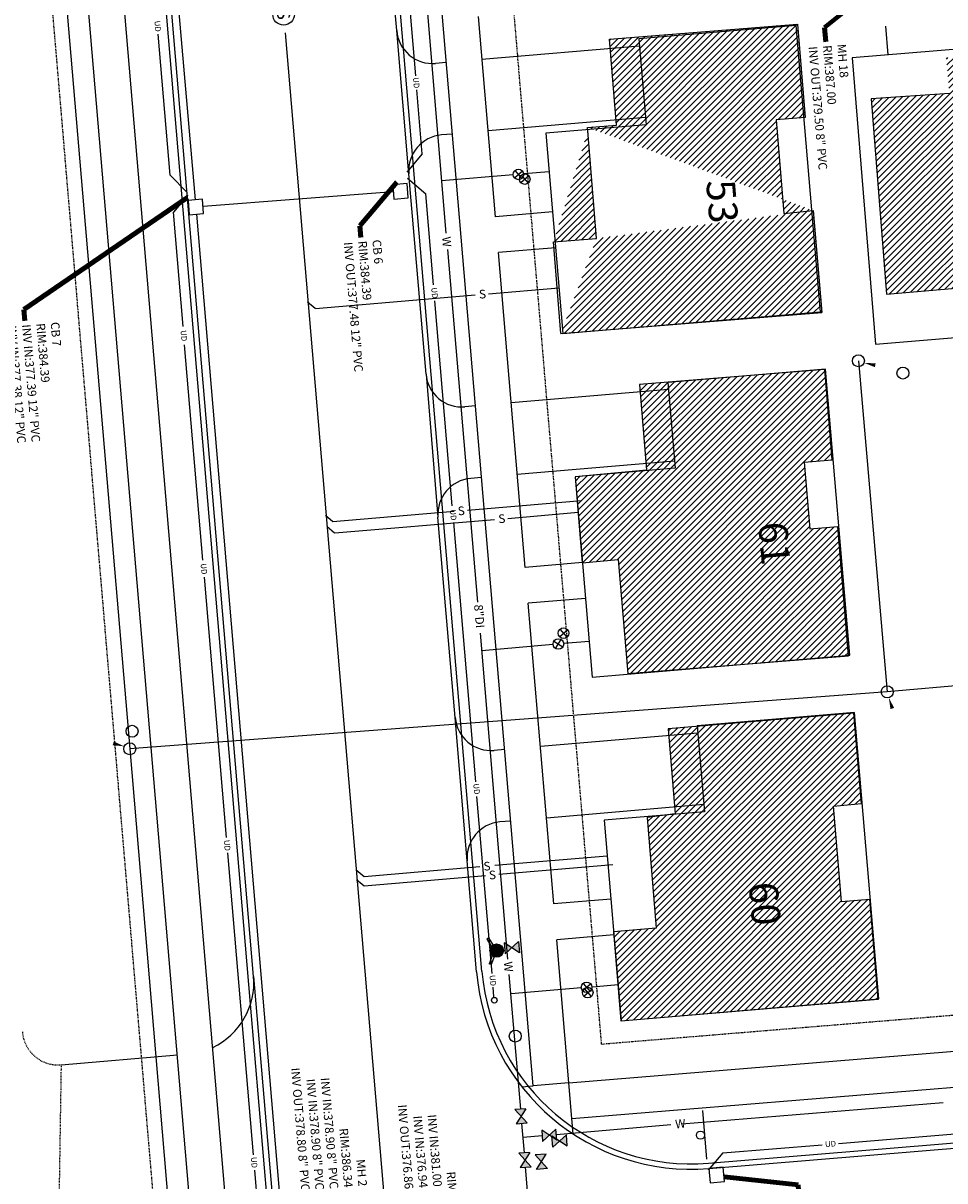
# Model space of a CAD drawing. Units: feet. Extents: x 1480670 to 1481896, y 711754 to 712862.
# Drawn here: x 1481246 to 1481374, y 712339 to 712500 of the extents above; entities that cross this region are included whole.
import ezdxf
from ezdxf.enums import TextEntityAlignment as Align

# ---------------------------------------------------------------- set-up
doc = ezdxf.new("R2010")
doc.units = ezdxf.units.FT
doc.header["$MEASUREMENT"] = 0
doc.linetypes.add('HIDDEN4', pattern=[0.09375, 0.0625, -0.03125])
doc.linetypes.add('PHANTOM4', pattern=[0.625, 0.3125, -0.0625, 0.0625, -0.0625, 0.0625, -0.0625])
doc.layers.get('0').update_dxf_attribs({"color": 23})
for name, color, linetype in [('BUILDING', 23, 'Continuous'), ('BUILDING As Built', 5, 'Continuous'), ('BUILDING As Built Hatch', 25, 'Continuous'), ('C-FOOT DRAIN', 23, 'Continuous'), ('C-SSWR-CNTR', 23, 'Continuous'), ('C-SSWR-STRC', 23, 'Continuous'), ('C-SSWR-TEXT', 23, 'Continuous'), ('C-STRM-TEXT', 23, 'Continuous'), ('CURB', 23, 'Continuous'), ('PAVEMENT', 23, 'Continuous'), ('PRO_ROW', 23, 'PHANTOM4'), ('SAN SEWER AS BUILT', 4, 'Continuous'), ('SAN SEWER SERVICES', 23, 'Continuous'), ('SIDEWALK', 23, 'Continuous'), ('SIGNAGE', 23, 'Continuous'), ('TEXT ms', 23, 'Continuous'), ('Town Storm', 181, 'Continuous'), ('UNDERDRAIN', 23, 'Continuous'), ('WATERSUPPLY', 23, 'Continuous'), ('Watersupply AS BUILT', 6, 'Continuous'), ('XPAVEMENT', 23, 'HIDDEN4'), ('XPROPERTYLINE', 5, 'PHANTOM4')]:
    doc.layers.add(name, color=color, linetype=linetype)
doc.styles.add('A200', font='txt', dxfattribs={"oblique": 10, "height": 4})
doc.styles.add('L40', font='simplex', dxfattribs={"height": 0.8})
doc.styles.add('L60', font='simplex.shx', dxfattribs={"oblique": 10, "height": 1.2})
doc.styles.add('SHR', font='SIMPLEX', dxfattribs={"height": 0.75})
doc.styles.get("Standard").update_dxf_attribs({"font": 'simplex.shx', "oblique": 10, "height": 0.08})
doc.dimstyles.get("Standard").update_dxf_attribs({"dimtxt": 0.18, "dimasz": 0.1, "dimexe": 0.18, "dimexo": 0.0625, "dimgap": 0.09, "dimtad": 0, "dimtih": 1, "dimtoh": 1, "dimdec": 4, "dimzin": 0, "dimdsep": 46, "dimtxsty": 'Standard', "dimcen": 0.09, "dimadec": 0, "dimazin": 0, "dimtfac": 1, "dimtdec": 4, "dimtofl": 0, "dimtmove": 0, "dimatfit": 3, "dimfxl": 1, "dimtolj": 1, "dimtzin": 0, "dimarcsym": 0})
pattern_1 = [(45, (0, 0), (-0.4419417382415922, 0.4419417382415922), [])]

# ---------------------------------------------------------------- blocks, each defined once
blk = doc.blocks.new('SIGN1')
blk.add_line((-0.1202287617141451, -0.0002441468844835981), (0.119771238285864, -0.0002441468844835981))
blk.add_circle((-0.0002287617141405462, -0.02024414688446541), 0.02000000000000028)
blk = doc.blocks.new('Sewer Manhole')
at = {"color": 0, "linetype": 'ByBlock', "lineweight": -2}
blk.add_circle((0, 0), 0.0625, dxfattribs=at)
at = {"color": 0, "linetype": 'ByBlock', "lineweight": -2, "style": 'SHR'}
blk.add_text('S', height=0.07500000000000001, dxfattribs=at).set_placement((0, -0.03749999999996589), align=Align.CENTER)
blk = doc.blocks.new('Catch Basin')
at = {"color": 0, "linetype": 'ByBlock', "lineweight": -2}
for p, q in [((0.04999999999995453, 0.04999999999984084), (-0.05000000000006821, 0.04999999999984084)), ((-0.05000000000006821, 0.04999999999984084), (-0.05000000000006821, -0.0500000000001819)), ((0.04999999999995453, -0.0500000000001819), (0.04999999999995453, 0.04999999999984084)), ((-0.05000000000006821, -0.0500000000001819), (0.04999999999995453, -0.0500000000001819))]:
    blk.add_line(p, q, dxfattribs=at)

msp = doc.modelspace()

# ---------------------------------------------------------------- hatches: boundary and pattern name
at = {"layer": 'BUILDING As Built Hatch'}
h = msp.add_hatch(dxfattribs=at)
h.set_pattern_fill('ANSI31', color=256, scale=5, style=0)
h.set_pattern_definition(pattern_1)
edge = h.paths.add_edge_path()
edge.add_line((1481351.443623228, 712473.8402083659), (1481355.5345, 712474.2821))
edge.add_line((1481350.394626216, 712486.899058332), (1481351.443623228, 712473.8402083659))
edge.add_line((1481354.4373, 712487.2238), (1481350.394626216, 712486.899058332))
edge.add_line((1481353.362, 712500.204), (1481354.4373, 712487.2238))
edge.add_line((1481327.166327593, 712498.1351462477), (1481353.362, 712500.204))
edge.add_line((1481328.127633651, 712486.1679514509), (1481327.166327593, 712498.1351462477))
edge.add_line((1481324.129394533, 712485.8467791501), (1481328.127633651, 712486.1679514509))
edge.add_line((1481325.371045612, 712470.3895996097), (1481324.169595948, 712485.346316092))
edge.add_line((1481319.388413591, 712469.9090241278), (1481325.371045612, 712470.3895996097))
edge.add_line((1481320.4138, 712457.1441), (1481319.388413591, 712469.9090241278))
edge.add_line((1481320.4138, 712457.1441), (1481356.7434, 712460.0624))
edge.add_line((1481355.5345, 712474.2821), (1481356.7434, 712460.0624))
h = msp.add_hatch(dxfattribs=at)
h.set_pattern_fill('ANSI31', color=256, scale=5, style=0)
h.set_pattern_definition(pattern_1)
h.paths.add_polyline_path([(1481363.6196, 712489.8303), (1481365.7304, 712462.6468), (1481377.0097, 712463.58), (1481377.2167, 712459.6573), (1481410.4535, 712462.5002), (1481410.10970342, 712466.5195809788), (1481421.2126, 712467.3813), (1481418.906495969, 712494.3423322055), (1481407.748264394, 712493.3879161201), (1481407.319371131, 712498.4021760654), (1481394.767441758, 712497.3285504451), (1481395.024948723, 712494.3179952054), (1481386.896978141, 712493.6227716109), (1481386.641137136, 712496.6138498466), (1481374.087915564, 712495.5401136986), (1481374.515401442, 712490.5423077215)])
h = msp.add_hatch(dxfattribs=at)
h.set_pattern_fill('ANSI31', color=256, scale=5, style=0)
h.set_pattern_definition(pattern_1)
h.paths.add_polyline_path([(1481357.15, 712452.1408), (1481331.3458, 712450.0277), (1481332.3398, 712438.1227), (1481322.3823, 712437.1836), (1481323.3781, 712425.235), (1481328.3679, 712425.6755), (1481329.7202, 712409.7967), (1481360.4779, 712412.2736), (1481358.976143702, 712430.2641702356), (1481355.0843, 712429.9393), (1481354.2912, 712439.2295), (1481358.200525825, 712439.5558295494)])
h = msp.add_hatch(dxfattribs=at)
h.set_pattern_fill('ANSI31', color=256, scale=5, style=0)
h.set_pattern_definition(pattern_1)
edge = h.paths.add_edge_path()
edge.add_line((1481364.5929, 712364.4795), (1481363.407754985, 712378.4142790233))
edge.add_line((1481359.4456, 712378.0773), (1481363.407754985, 712378.4142790234))
edge.add_line((1481358.3014, 712391.3561), (1481359.4456, 712378.0773))
edge.add_line((1481358.3457, 712391.3587), (1481362.278392598, 712391.6931732643))
edge.add_line((1481362.278392598, 712391.6931732642), (1481361.2059, 712404.3034))
edge.add_line((1481361.2059, 712404.3034), (1481335.3628, 712402.099))
edge.add_line((1481335.3628, 712402.099), (1481336.3357, 712390.2871))
edge.add_line((1481336.3357, 712390.2871), (1481332.4065, 712389.7788))
edge.add_line((1481332.4065, 712389.7788), (1481333.694, 712374.3553))
edge.add_line((1481333.694, 712374.3553), (1481327.7292, 712373.8395))
edge.add_line((1481327.7292, 712373.8395), (1481328.7658, 712361.4705))
edge.add_line((1481328.7658, 712361.4705), (1481364.5929, 712364.4795))
at = {"layer": 'Watersupply AS BUILT'}
h = msp.add_hatch(color=256, dxfattribs=at)
edge = h.paths.add_edge_path()
edge.add_arc((1481311.459125242, 712371.2363078366), 0.9374999999999094, 0, 360)

# ---------------------------------------------------------------- linework, layer by layer
at = {"layer": 'BUILDING'}
for points in [[(1481356.55864717, 712460.177253142), (1481353.172830559, 712500.0336986168), (1481331.251785548, 712498.1714994807), (1481332.267530531, 712486.2145658382), (1481318.317774615, 712485.0295300246), (1481320.687846242, 712457.1300181921)], [(1481416.760468842, 712500.1454547355), (1481360.949131808, 712495.5525625623), (1481364.229769075, 712455.687321824), (1481392.135437591, 712457.9837679106), (1481420.041106109, 712460.280213997)], [(1481360.621627103, 712412.3495185722), (1481357.235810492, 712452.205964047), (1481335.314765481, 712450.3437649112), (1481336.330510464, 712438.3868312687), (1481322.380754548, 712437.2017954548), (1481324.750826175, 712409.3022836226)], [(1481364.684607035, 712364.5217840027), (1481361.298790425, 712404.3782294774), (1481339.377745414, 712402.5160303414), (1481340.393490397, 712390.5590966991), (1481326.443734481, 712389.3740608853), (1481328.813806108, 712361.474549053)]]:
    msp.add_lwpolyline(points, close=True, dxfattribs=at)
at = {"layer": 'BUILDING As Built'}
for p, q in [((1481327.166327593, 712498.1351462477), (1481353.362, 712500.204)), ((1481353.362, 712500.204), (1481354.4373, 712487.2238)), ((1481328.127633651, 712486.1679514509), (1481327.166327593, 712498.1351462477)), ((1481374.515401442, 712490.5423077215), (1481363.6196, 712489.8303)), ((1481363.6196, 712489.8303), (1481365.7304, 712462.6468)), ((1481354.4373, 712487.2238), (1481350.394626216, 712486.899058332)), ((1481350.394626216, 712486.899058332), (1481351.443623228, 712473.8402083659)), ((1481324.129394533, 712485.8467791501), (1481328.127633651, 712486.1679514509)), ((1481324.169595948, 712485.346316092), (1481324.129394533, 712485.8467791501)), ((1481325.371045612, 712470.3895996097), (1481324.169595948, 712485.346316092)), ((1481351.443623228, 712473.8402083659), (1481355.5345, 712474.2821)), ((1481355.5345, 712474.2821), (1481356.7434, 712460.0624)), ((1481319.388413591, 712469.9090241278), (1481325.371045612, 712470.3895996097)), ((1481320.4138, 712457.1441), (1481319.388413591, 712469.9090241278)), ((1481365.7304, 712462.6468), (1481377.0097, 712463.58)), ((1481320.4138, 712457.1441), (1481356.7434, 712460.0624)), ((1481357.15, 712452.1408), (1481331.3458, 712450.0277)), ((1481358.200525825, 712439.5558295494), (1481357.15, 712452.1408)), ((1481331.3458, 712450.0277), (1481332.3398, 712438.1227)), ((1481332.3398, 712438.1227), (1481322.3823, 712437.1836)), ((1481354.2912, 712439.2295), (1481358.200525824, 712439.5558295494)), ((1481354.2912, 712439.2295), (1481355.0843, 712429.9393)), ((1481322.3823, 712437.1836), (1481323.3781, 712425.235)), ((1481355.0843, 712429.9393), (1481358.976143702, 712430.2641702356)), ((1481360.4779, 712412.2736), (1481358.976143702, 712430.2641702356)), ((1481323.3781, 712425.235), (1481328.3679, 712425.6755)), ((1481328.3679, 712425.6755), (1481329.7202, 712409.7967)), ((1481329.7202, 712409.7967), (1481360.4779, 712412.2736)), ((1481361.2059, 712404.3034), (1481335.3628, 712402.099)), ((1481362.278392598, 712391.6931732642), (1481361.2059, 712404.3034)), ((1481335.3628, 712402.099), (1481336.3357, 712390.2871)), ((1481358.3014, 712391.3561), (1481359.4456, 712378.0773)), ((1481358.3457, 712391.3587), (1481362.278392598, 712391.6931732643)), ((1481336.3357, 712390.2871), (1481332.4065, 712389.7788)), ((1481332.4065, 712389.7788), (1481333.694, 712374.3553)), ((1481359.4456, 712378.0773), (1481363.407754985, 712378.4142790234)), ((1481364.5929, 712364.4795), (1481363.407754985, 712378.4142790233)), ((1481333.694, 712374.3553), (1481327.7292, 712373.8395)), ((1481327.7292, 712373.8395), (1481328.7658, 712361.4705)), ((1481328.7658, 712361.4705), (1481364.5929, 712364.4795))]:
    msp.add_line(p, q, dxfattribs=at)
at = {"layer": 'C-FOOT DRAIN', "linetype": 'Continuous', "lineweight": -3}
for p, q in [((1481243.660707436, 712595.9526456236, 376.3073330062903), (1481260.3640417, 712399.3278404844, 376.11)), ((1481361.8348204, 712453.3486728198, 376.8239447834038), (1481365.846150336, 712407.2618039513, 376.6389003454976)), ((1481468.146338158, 712416.2871501418, 377.1523880596205), (1481365.846150336, 712407.2618039513, 376.6389003454976)), ((1481365.846150336, 712407.2618039513, 376.6389003454976), (1481260.3640417, 712399.3278404844, 376.11)), ((1481260.3640417, 712399.3278404844, 376.1104598036354), (1481273.607646752, 712243.4295496701, 375.954))]:
    msp.add_line(p, q, dxfattribs=at)
at = {"layer": 'C-FOOT DRAIN'}
for centre, radius in [((1481361.8348204, 712453.3486728198), 0.8333333249993301), ((1481365.846150336, 712407.2618039513), 0.8333333249997431), ((1481260.3640417, 712399.3278404844, 376.4019827938171), 0.8333333249994843)]:
    msp.add_circle(centre, radius, dxfattribs=at)
at = {"layer": 'C-FOOT DRAIN', "color": 8}
for centre in [(1481368.043942586, 712451.641589612), (1481260.678, 712401.766), (1481314.045671022, 712359.3301227313)]:
    msp.add_circle(centre, 0.8333333249994843, dxfattribs=at)
at = {"layer": 'C-FOOT DRAIN', "linetype": 'Continuous', "lineweight": -3, "extrusion": (0, 0, -1)}
for points in [[(-1481364.238579572, 712452.9882538754), (-1481362.618317245, 712453.0648117196), (-1481364.126168253, 712452.4669016527)], [(-1481366.81232556, 712405.0179400854), (-1481366.065498589, 712406.4578569534), (-1481366.304956469, 712404.8535592773)], [(-1481257.99064775, 712399.8355195732, -376.4019827938171), (-1481259.604267907, 712399.6701681253, -376.4019827938171), (-1481258.131497958, 712400.349917924, -376.4019827938171)]]:
    msp.add_solid(points, dxfattribs=at)
at = {"layer": 'C-SSWR-CNTR', "linetype": 'Continuous', "lineweight": -3, "extrusion": (-0.9964116262892824, -0.08461355584058039, 0.002101704917623927), "elevation": -1536252.894200672}
msp.add_lwpolyline([(-584607.0466961641, 3605.23062867415), (-584433.7130287269, 3607.852160271092)], dxfattribs=at)
at = {"layer": 'CURB'}
for p, q in [((1481277.182021847, 712363.7958189414), (1481250.237870728, 712680.9713229397)), ((1481309.414741278, 712368.3200969142), (1481288.799043884, 712610.9996373523)), ((1481299.226339107, 712479.3932998793), (1481297.533430801, 712499.3215226168)), ((1481301.620611849, 712451.4958439386), (1481303.28931904, 712431.5655653097)), ((1481307.352298973, 712383.7378307402), (1481305.683591782, 712403.668109369)), ((1481277.607705467, 712367.6453375418), (1481281.358387957, 712323.493840483)), ((1481291.831645786, 712191.3464500525), (1481277.182021847, 712363.7958189414)), ((1481340.958733033, 712341.6445180213), (1481464.586787627, 712351.8182632583))]:
    msp.add_line(p, q, dxfattribs=at)
msp.add_arc((1481338.559767032, 712370.7959753112), 29.25, 184.8556351734794, 274.7044509980785, dxfattribs=at)
at = {"layer": 'PAVEMENT'}
for p, q in [((1481277.607705467, 712367.6453375418), (1481250.98517908, 712681.0348070015)), ((1481297.533430801, 712499.3215226168), (1481296.940912894, 712506.296400575)), ((1481331.336430963, 712497.1750883439), (1481309.415385952, 712495.3128892079)), ((1481304.433330268, 712494.8896621317), (1481302.938713562, 712494.7626940089)), ((1481332.182885116, 712487.2109769753), (1481310.261840105, 712485.3487778392)), ((1481305.27978442, 712484.925550763), (1481303.785167715, 712484.79858264)), ((1481301.620611849, 712451.4958439386), (1481299.226339107, 712479.3932998793)), ((1481335.399410896, 712449.3473537744), (1481313.478365885, 712447.4851546383)), ((1481308.496310201, 712447.0619275619), (1481307.025894609, 712446.9370153307)), ((1481336.245865049, 712439.3832424055), (1481314.324820037, 712437.5210432697)), ((1481309.342764353, 712437.0978161935), (1481307.848147648, 712436.9708480702)), ((1481305.683591782, 712403.668109369), (1481303.28931904, 712431.5655653097)), ((1481305.683591782, 712403.668109369), (1481305.683591782, 712403.668109369)), ((1481339.462390829, 712401.5196192046), (1481317.541345818, 712399.6574200687)), ((1481312.559290133, 712399.2341929923), (1481311.088874542, 712399.1092807611)), ((1481340.308844981, 712391.5555078359), (1481318.387799971, 712389.6933086999)), ((1481313.405744286, 712389.2700816237), (1481311.911127581, 712389.1431135007)), ((1481308.667432926, 712368.2566128531), (1481307.352298973, 712383.7378307402)), ((1481250.799614249, 712355.3319645177), (1481266.995431546, 712356.7078038978)), ((1481341.020244982, 712340.8970447574), (1481377.443085461, 712343.894395974))]:
    msp.add_line(p, q, dxfattribs=at)
for centre, radius, start, end in [((1481302.515486486, 712499.7447496932), 4.999999999999999, 184.8556351734794, 274.8556351801255), ((1481304.208394791, 712479.8165269557), 4.999999999999999, 94.85563518012553, 184.8556351734794), ((1481306.602667533, 712451.9190710152), 4.999999999999998, 184.8556351734794, 274.8556351801255), ((1481308.271374724, 712431.9887923861), 4.999999999999999, 94.85563518012553, 184.8556351734794), ((1481310.665647466, 712404.0913364454), 4.999999999999998, 184.8556351734794, 274.8556351801255), ((1481312.334354657, 712384.1610578166), 4.999999999999999, 94.85563518012553, 184.8556351734794), ((1481267.643594099, 712366.7988833892), 9.999999999999998, 295.3429502830731, 4.855635173479365), ((1481338.559767032, 712370.7959753112), 30, 184.8556351734794, 274.7044509980785)]:
    msp.add_arc(centre, radius, start, end, dxfattribs=at)
at = {"layer": 'PRO_ROW'}
for q in [(1481292.13569742, 712757.7922452802), (1481474.592261552, 712370.45164705)]:
    msp.add_line((1481326.078627108, 712358.2299884141), q, dxfattribs=at)
at = {"layer": 'SAN SEWER AS BUILT', "linetype": 'Continuous', "lineweight": -3}
for p, q in [((1481323.278125369, 712433.8657085099), (1481307.409436086, 712432.5176587498)), ((1481288.657137904, 712430.9246455766), (1481287.61102691, 712431.8069381294)), ((1481305.557570148, 712432.3603422008), (1481288.657137904, 712430.9246455766)), ((1481309.904563288, 712381.6623003419), (1481293.004131044, 712380.2266037177)), ((1481327.62511851, 712383.167666651), (1481311.756429226, 712381.8196168909)), ((1481293.004131044, 712380.2266037177), (1481291.958020051, 712381.1088962704))]:
    msp.add_line(p, q, dxfattribs=at)
at = {"layer": 'SAN SEWER SERVICES'}
for p, q in [((1481365.603889483, 712499.9532211919), (1481365.9322869, 712495.9626422205)), ((1481308.481559425, 712462.4745560614), (1481286.231117887, 712460.6045584306)), ((1481320.109096541, 712463.4825025497), (1481310.307818433, 712462.6296972942)), ((1481286.191511671, 712460.6220463389), (1481285.110455119, 712461.5338120605)), ((1481322.803981624, 712432.2197397705), (1481313.002703516, 712431.3669345148)), ((1481288.886396754, 712429.3592835597), (1481287.805340202, 712430.2710492816)), ((1481311.176444509, 712431.2117932823), (1481288.926002971, 712429.3417956515)), ((1481326.866961557, 712384.392005201), (1481311.216733129, 712383.0625137538)), ((1481292.988982904, 712381.5140610817), (1481291.907926351, 712382.4258268033)), ((1481309.112374375, 712382.8837478666), (1481292.988982904, 712381.5140610817))]:
    msp.add_line(p, q, dxfattribs=at)
at = {"layer": 'SIDEWALK'}
for p, q in [((1481272.95676214, 712286.5334633829), (1481237.527402973, 712703.5933588666)), ((1481316.537624651, 712352.4028695596), (1481287.166975315, 712698.1421160591)), ((1481286.240962175, 712189.227249772), (1481243.325245479, 712694.4134778327)), ((1481311.277585088, 712473.391844197), (1481308.906472436, 712501.3036105419)), ((1481319.248874183, 712474.0690075189), (1481311.277585088, 712473.391844197)), ((1481319.672101259, 712469.0869518348), (1481311.700812164, 712468.4097885126)), ((1481315.425210436, 712424.5676984906), (1481311.700812164, 712468.4097885126)), ((1481323.396499531, 712425.2448618126), (1481315.425210436, 712424.5676984906)), ((1481323.819726607, 712420.2628061282), (1481315.848437512, 712419.5856428058)), ((1481319.403544954, 712377.7363750576), (1481315.848437512, 712419.5856428058)), ((1481327.374834049, 712378.4135383798), (1481319.403544954, 712377.7363750576)), ((1481327.798061125, 712373.4314826957), (1481319.82677203, 712372.7543193733)), ((1481321.519680336, 712352.826096636), (1481319.82677203, 712372.7543193733)), ((1481321.942907412, 712347.8440409517), (1481480.395575961, 712360.8954165238)), ((1481321.519680336, 712352.826096636), (1481404.2415389, 712359.6453608098)), ((1481321.519680336, 712352.826096636), (1481316.537624651, 712352.4028695596)), ((1481321.942907412, 712347.8440409517), (1481321.519680336, 712352.826096636)), ((1481314.964039876, 712352.2691930763), (1481316.537624651, 712352.4028695596)), ((1481322.125209033, 712345.698060988), (1481321.942907412, 712347.8440409517))]:
    msp.add_line(p, q, dxfattribs=at)
at = {"layer": 'Town Storm', "linetype": 'Continuous', "lineweight": -3}
for p, q in [((1481252.293854111, 712671.9494054031, 384.3906178538065), (1481269.48551191, 712475.7558657891, 384.3906178538065)), ((1481297.061619962, 712476.8525882842, 384.3904305290988), (1481270.564428122, 712474.84156835, 384.3906178538065)), ((1481269.650130683, 712473.7626521379, 384.3906178538065), (1481284.699101741, 712295.8539079989, 386.2103036287775))]:
    msp.add_line(p, q, dxfattribs=at)
at = {"layer": 'UNDERDRAIN'}
for p, q in [((1481300.18116885, 712493.0263906813), (1481296.789623836, 712532.9502685675)), ((1481265.994207517, 712479.2071732346), (1481264.326897903, 712498.8340586717)), ((1481301.105601775, 712482.1443451603), (1481300.346057998, 712491.0853832045)), ((1481301.105601775, 712482.1443451603), (1481298.965142842, 712479.6064594958)), ((1481265.994207517, 712479.2071732346), (1481268.365327446, 712476.7819835255)), ((1481299.042261283, 712478.7580990808), (1481301.587872827, 712476.6111241216)), ((1481268.440074679, 712476.4046284424), (1481266.434311619, 712474.0264481199)), ((1481302.663521956, 712463.949023437), (1481301.587872827, 712476.6111241216)), ((1481267.786726026, 712458.10638001), (1481266.434311619, 712474.0264481199)), ((1481305.278839705, 712433.1625747785), (1481302.854311876, 712461.7031226968)), ((1481270.549941245, 712425.5789429478), (1481268.000738734, 712455.587110118)), ((1481308.542677859, 712394.7420097019), (1481305.476629809, 712430.8342707367)), ((1481273.830641191, 712386.9598877714), (1481270.750316382, 712423.2202089541)), ((1481310.809713869, 712368.0553909224), (1481308.71743844, 712392.6847997678)), ((1481277.580638509, 712342.816456272), (1481274.010792662, 712384.839218487)), ((1481311.08816351, 712364.7775958739), (1481310.970898089, 712366.1579963446)), ((1481359.053982782, 712344.3878590532), (1481386.62162819, 712346.6564881448)), ((1481342.943803599, 712343.0621012449), (1481340.902035479, 712340.6541517279)), ((1481342.943803599, 712343.0621012449), (1481356.773724772, 712344.2002093799)), ((1481280.525003999, 712308.1565924571), (1481277.763282899, 712340.6664413714))]:
    msp.add_line(p, q, dxfattribs=at)
msp.add_circle((1481311.127470655, 712364.3253123725), 0.3927165678298049, dxfattribs=at)
at = {"layer": 'WATERSUPPLY'}
for p, q in [((1481304.443978674, 712471.1363355657), (1481299.321431568, 712531.695224185)), ((1481313.757692486, 712479.2386650541), (1481303.796978063, 712478.4187611493)), ((1481313.937807546, 712478.8116686025), (1481315.047997759, 712479.7829398611)), ((1481314.007267023, 712479.8523993383), (1481314.978538282, 712478.7422091251)), ((1481318.746469418, 712479.649310065), (1481315.286199659, 712479.3644822338)), ((1481308.839114777, 712419.7556507557), (1481304.636878554, 712468.8655972413)), ((1481313.033467009, 712370.024399274), (1481309.20644477, 712415.4315926281)), ((1481319.289280604, 712413.8430431236), (1481309.384756347, 712412.9755257647)), ((1481319.425405724, 712414.3110445407), (1481320.683524464, 712413.540961815)), ((1481319.669423731, 712413.2969438082), (1481320.439506457, 712414.5550625478)), ((1481324.327599099, 712414.2843393071), (1481320.816893947, 712413.9768437038)), ((1481314.805342877, 712349.1666027464), (1481313.211797828, 712367.925161958)), ((1481323.215326936, 712366.0306102533), (1481313.481529652, 712365.2293847527)), ((1481323.427918282, 712365.6297982719), (1481324.538108495, 712366.6010695305)), ((1481323.49737776, 712366.6705290074), (1481324.468649018, 712365.5603387947)), ((1481328.390579032, 712366.4566047373), (1481324.794098769, 712366.1605649067)), ((1481337.238182839, 712347.107779257), (1481373.663640343, 712350.1053458368)), ((1481315.527359664, 712349.2261621698), (1481313.990958222, 712349.0994238642)), ((1481315.322870957, 712343.0744743007), (1481314.974165611, 712347.1792907119)), ((1481319.845822121, 712344.8402972759), (1481319.719083815, 712346.3766987182)), ((1481319.77878245, 712345.6529943291), (1481335.724207007, 712347.0075627731)), ((1481315.137320284, 712345.2587007708), (1481317.791470415, 712345.484171595)), ((1481316.089031732, 712343.1376751778), (1481314.55263029, 712343.0109368721)), ((1481317.221866014, 712320.7202827854), (1481315.491693691, 712341.0871622663))]:
    msp.add_line(p, q, dxfattribs=at)
at = {"layer": 'WATERSUPPLY', "linetype": 'Continuous'}
for p, q in [((1481315.691326787, 712347.2384495942), (1481313.990958222, 712349.0994238642)), ((1481315.527359664, 712349.2261621698), (1481314.154925345, 712347.1117112888)), ((1481314.154925345, 712347.1117112888), (1481315.691326787, 712347.2384495942)), ((1481319.845822121, 712344.8402972759), (1481317.73137124, 712346.2127315952)), ((1481317.73137124, 712346.2127315952), (1481317.858109545, 712344.6763301531)), ((1481317.858109545, 712344.6763301531), (1481319.719083815, 712346.3766987182)), ((1481316.252998855, 712341.1499626022), (1481314.55263029, 712343.0109368721)), ((1481316.089031732, 712343.1376751778), (1481314.716597413, 712341.0232242965)), ((1481314.716597413, 712341.0232242965), (1481316.252998855, 712341.1499626022))]:
    msp.add_line(p, q, dxfattribs=at)
at = {"layer": 'WATERSUPPLY'}
for centre in [(1481314.492902652, 712479.2973042317), (1481320.054465094, 712413.9260031781), (1481323.983013389, 712366.1154339011)]:
    msp.add_circle(centre, 0.737544942064712, dxfattribs=at)
at = {"layer": 'WATERSUPPLY', "color": 7, "linetype": 'Continuous'}
for points in [[(1481314.514592378, 712372.5257219038), (1481314.645498389, 712370.9896699492), (1481312.658237962, 712370.8203108761), (1481312.527331951, 712372.3563628303)], [(1481321.193592378, 712345.6257219038), (1481321.324498389, 712344.0896699491), (1481319.337237962, 712343.9203108761), (1481319.206331951, 712345.4563628302)], [(1481318.556471589, 712340.9903913897), (1481317.027953777, 712340.7898289552), (1481316.768477014, 712342.7673421183), (1481318.296994826, 712342.9679045526)]]:
    msp.add_solid(points, dxfattribs=at)
at = {"layer": 'WATERSUPPLY', "linetype": 'Continuous'}
for points in [[(1481315.691326787, 712347.2384495942), (1481314.154925345, 712347.1117112888), (1481313.990958222, 712349.0994238642), (1481315.527359664, 712349.2261621698)], [(1481317.858109545, 712344.6763301531), (1481317.73137124, 712346.2127315952), (1481319.719083815, 712346.3766987182), (1481319.845822121, 712344.8402972759)], [(1481316.252998855, 712341.1499626022), (1481314.716597413, 712341.0232242965), (1481314.55263029, 712343.0109368721), (1481316.089031732, 712343.1376751778)]]:
    msp.add_solid(points, dxfattribs=at)
at = {"layer": 'Watersupply AS BUILT'}
for p, q in [((1481314.812361145, 712478.1619281283), (1481315.925110347, 712479.1302665923)), ((1481314.884566514, 712479.2024719609), (1481315.852904978, 712478.0897227594)), ((1481320.205042652, 712414.9408248757), (1481321.317791853, 712415.9091633396)), ((1481320.277248021, 712415.9813687083), (1481321.245586484, 712414.8686195068)), ((1481310.347117337, 712373.0133755528), (1481310.082207726, 712372.8476071964)), ((1481310.082207726, 712372.8476071964), (1481310.725260361, 712371.8199633531)), ((1481310.961820189, 712372.0310366794), (1481310.347117337, 712373.0133755528)), ((1481310.849523118, 712370.524278115), (1481310.413115361, 712369.3929275575)), ((1481311.1217252, 712370.361626488), (1481310.704675813, 712369.2804608825)), ((1481310.704675813, 712369.2804608825), (1481310.413115361, 712369.3929275575)), ((1481323.581625399, 712364.9038307682), (1481324.694374601, 712365.8721692321)), ((1481323.653830768, 712365.9443746008), (1481324.622169232, 712364.8316253993))]:
    msp.add_line(p, q, dxfattribs=at)
at = {"layer": 'Watersupply AS BUILT', "flags": 128}
for points in [[(1481314.648295175, 712370.9407671051), (1481312.519083733, 712372.3179225227), (1481312.64856116, 712370.787634812), (1481314.510529148, 712372.4961595082)], [(1481319.165126899, 712345.4275000185), (1481321.294338341, 712344.0503446009), (1481321.164860914, 712345.5806323116), (1481319.302892926, 712343.8721076153)], [(1481316.994917738, 712340.7774536335), (1481318.372073155, 712342.9066650751), (1481316.841785444, 712342.7771876482), (1481318.550310141, 712340.9152196604)]]:
    msp.add_lwpolyline(points, close=True, dxfattribs=at)
at = {"layer": 'Watersupply AS BUILT'}
for centre, radius in [((1481315.368735746, 712478.6460973603), 0.7375449420647121), ((1481320.761417252, 712415.4249941077), 0.7375449420647121), ((1481311.459125242, 712371.2363078366), 0.9374999999999094), ((1481324.138, 712365.3880000002), 0.7375449420647121)]:
    msp.add_circle(centre, radius, dxfattribs=at)
at = {"layer": 'XPAVEMENT'}
msp.add_line((1481250.799614249, 712355.3319645177), (1481250.419443175, 712330.901586039), dxfattribs=at)
msp.add_arc((1481250.388067316, 712360.314998646), 4.999999999999999, 184.7213217701329, 274.7213217557399, dxfattribs=at)
at = {"layer": 'XPROPERTYLINE'}
msp.add_line((1481266.475010718, 712303.7640398771), (1481233.778997554, 712688.6481064803), dxfattribs=at)

# ---------------------------------------------------------------- block references
at = {"layer": 'C-SSWR-STRC', "linetype": 'Continuous', "lineweight": -3, "xscale": 23.99999616004224, "yscale": 23.99999616008001, "zscale": 23.99999616000059, "rotation": 275.1806530350663}
msp.add_blockref('Sewer Manhole', (1481281.785754785, 712501.5798819414, 384.5530111692001), dxfattribs=at)
at = {"layer": 'SIGNAGE', "xscale": 28.23596192959305, "yscale": 28.23596192960263, "zscale": 28.23596192956794, "rotation": 274.7213217581723}
msp.add_blockref('SIGN1', (1481340.418857506, 712345.5790284604), dxfattribs=at)
at = {"layer": 'Town Storm', "linetype": 'Continuous', "lineweight": -3, "xscale": 20.00000000018214, "yscale": 19.9999999999501, "zscale": 19.99999999999545, "rotation": 274.7213217580576}
for p in [(1481298.058226788, 712476.9348976706, 384.3904305290988), (1481269.567821297, 712474.7592589635, 384.3906178538065), (1481342.098933949, 712339.9824331284, 385.2)]:
    msp.add_blockref('Catch Basin', p, dxfattribs=at)

# ---------------------------------------------------------------- texts
at = {"layer": 'C-SSWR-TEXT', "linetype": 'Continuous', "lineweight": -3, "char_height": 1.2, "rotation": 274.72132175819206}
for s, insert, attachment_point in [('MH 18\\PRIM:387.00\\PINV OUT:379.50 8" PVC', (1481357.329779012, 712497.2810871429), 4), ('MH 2\\PRIM:386.34\\PINV IN:378.90 8" PVC\\PINV IN:378.90 8" PVC\\PINV OUT:378.80 8" PVC', (1481288.674222921, 712338.0647701381), 6)]:
    msp.add_mtext(s, dxfattribs=dict(at, insert=insert, attachment_point=attachment_point))
at = {"layer": 'C-STRM-TEXT', "linetype": 'Continuous', "lineweight": -3, "char_height": 1.2, "rotation": 274.72132175819206}
for s, insert, attachment_point in [('CB 6\\PRIM:384.39\\PINV OUT:377.48 12" PVC', (1481292.59886972, 712470.0407462511), 4), ('CB 7\\PRIM:384.39\\PINV IN:377.39 12" PVC\\PINV IN:377.38 12" PVC\\PINV OUT:377.31 12" PVC', (1481245.79861123, 712458.4079276049), 4), ('STMH 4\\PRIM:386.06\\PINV IN:381.00 12" PVC\\PINV IN:376.94 18" PVC\\PINV OUT:376.86 18" PVC', (1481303.618988074, 712332.0249033228), 6)]:
    msp.add_mtext(s, dxfattribs=dict(at, insert=insert, attachment_point=attachment_point))
at = {"layer": 'SAN SEWER AS BUILT', "linetype": 'Continuous', "lineweight": -3, "style": 'L60', "oblique": 10}
for p in [(1481306.085689569, 712431.8271633144), (1481310.432682709, 712381.1291214555)]:
    msp.add_text('S', height=1.200599999999999, rotation=4.715672547355576, dxfattribs=at).set_placement(p)
at = {"layer": 'SAN SEWER SERVICES', "style": 'L60', "oblique": 10}
for p in [(1481309.045635693, 712461.9984785239), (1481311.740520776, 712430.7357157448), (1481309.674525757, 712382.3534600053)]:
    msp.add_text('S', height=1.200599999999999, rotation=4.715672547355576, dxfattribs=at).set_placement(p)
at = {"layer": 'TEXT ms', "style": 'A200', "oblique": 10}
for s, p in [('53', (1481340.618708672, 712478.3943317865)), ('61', (1481347.895592677, 712430.7648539215)), ('60', (1481346.557856121, 712380.6193052235))]:
    msp.add_text(s, height=3.999999999999999, rotation=274.8556351801255, dxfattribs=at).set_placement(p)
at = {"layer": 'UNDERDRAIN', "style": 'L40', "oblique": 10}
for height, rotation, p in [(0.7999999999999998, 274.8556351801255, (1481263.78803225, 712500.6644985403)), (0.7999999999999998, 274.8556351801255, (1481299.800656414, 712492.7909719183)), (0.7999999999999998, 274.8556351801255, (1481302.349859548, 712463.5316135352)), (0.7999999999999998, 274.8556351801255, (1481267.440390308, 712457.5769031462)), (0.7999999999999998, 274.8556351801255, (1481304.962759797, 712432.6291963705)), (0.7999999999999998, 274.8556351801255, (1481270.226576722, 712425.1149529754)), (0.7999999999999998, 274.8556351801255, (1481308.203548026, 712394.4799655627)), (0.7999999999999998, 274.8556351801255, (1481273.463663609, 712386.6175536234)), (0.7999999999999998, 274.8556351801255, (1481310.469750624, 712367.8031573738)), (0.7999999999999999, 4.704450990883813, (1481357.216530211, 712343.8557924011)), (0.7999999999999998, 274.8556351801255, (1481277.222304229, 712342.4686609393))]:
    msp.add_text('UD', height=height, rotation=rotation, dxfattribs=at).set_placement(p)
at = {"layer": 'WATERSUPPLY', "style": 'L60', "oblique": 10}
for s, rotation, p in [('W', 274.7156725473556, (1481303.854931596, 712470.5914188726)), ('8"DI', 274.7156725473556, (1481308.310675939, 712419.3697958738)), ('W', 274.7156725473556, (1481312.450722256, 712369.6564418215)), ('W', 5.447221920770143, (1481336.38243907, 712346.4669581114))]:
    msp.add_text(s, height=1.200599999999999, rotation=rotation, dxfattribs=at).set_placement(p)

# ---------------------------------------------------------------- leaders
at = {"layer": 'C-SSWR-TEXT', "linetype": 'Continuous', "lineweight": -3}
msp.add_leader([(1481366.850169402, 712507.5921800849, 387), (1481357.124005546, 712499.772604207, 387), (1481357.288624319, 712497.7793905558, 387)], dimstyle='Standard', override={"dimscale": 1, "dimasz": 2, "dimclrd": 1, "dimlwd": 65535}, dxfattribs=at)
at = {"layer": 'C-STRM-TEXT', "linetype": 'Continuous', "lineweight": -3}
for points in [[(1481297.543997983, 712478.2147713103, 384.3904305290988), (1481292.426020009, 712472.1336205848, 384.3904305290988), (1481292.557715027, 712470.5390496638, 384.3904305290988)], [(1481268.394220379, 712476.0851151715, 384.3906178538065), (1481245.625761519, 712460.5008019388, 384.3906178538065), (1481245.757456537, 712458.9062310178, 384.3906178538065)], [(1481343.12431817, 712339.7163041395, 385.2), (1481353.425242455, 712338.6031852318, 385.2), (1481353.556937473, 712337.0086143108, 385.2)]]:
    msp.add_leader(points, dimstyle='Standard', override={"dimscale": 1, "dimasz": 1.6, "dimclrd": 1, "dimlwd": 65535}, dxfattribs=at)

doc.saveas('drawing.dxf')
